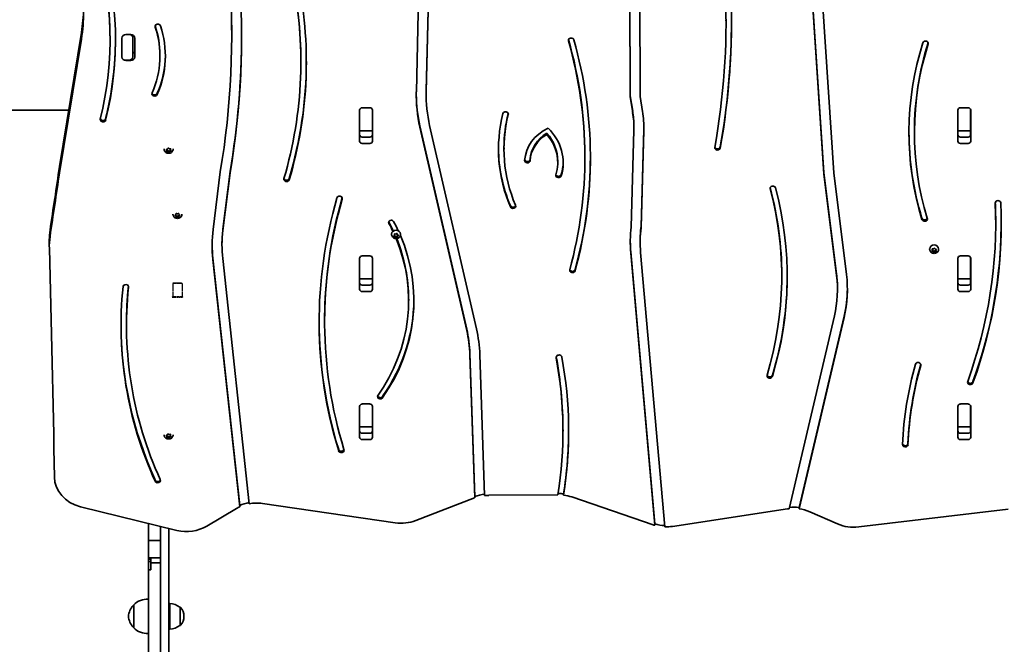
# Model space of a CAD drawing. Units: millimetres. Extents: x -4936 to 5233, y -2974 to 3184.
# Drawn here: x 1255 to 2407, y -216 to 515 of the extents above; entities that cross this region are included whole.
import ezdxf

# ---------------------------------------------------------------- set-up
doc = ezdxf.new("R2010")
doc.units = ezdxf.units.MM
doc.linetypes.add('DOUBLE_DASH_CHAIN', pattern=[1.2403, 0.6614, -0.0827, 0.1654, -0.0827, 0.1654, -0.0827])
doc.layers.add('Odniesienie (ISO)', color=7, linetype='DOUBLE_DASH_CHAIN', lineweight=25)
doc.layers.add('Widoczne (ISO)', color=7, linetype='Continuous', lineweight=35)

msp = doc.modelspace()

# ---------------------------------------------------------------- linework, layer by layer
at = {"layer": 'Odniesienie (ISO)', "ltscale": 0.224353}
for p, q in [((1434.3, 206.8), (1433.8, 206.3)), ((1444.2, 206.8), (1444.7, 206.3))]:
    msp.add_line(p, q, dxfattribs=at)
at = {"layer": 'Odniesienie (ISO)', "ltscale": 6.902233}
for p, q in [((1444.7, 206.3), (1433.8, 206.3)), ((1433.8, 190.9), (1444.7, 190.9))]:
    msp.add_line(p, q, dxfattribs=at)
at = {"layer": 'Odniesienie (ISO)', "ltscale": 4.872356}
for p, q in [((1433.8, 206.3), (1433.8, 190.9)), ((1444.7, 206.3), (1444.7, 190.9))]:
    msp.add_line(p, q, dxfattribs=at)
at = {"layer": 'Odniesienie (ISO)', "ltscale": 4.936121}
msp.add_line((1434.3, 206.8), (1444.2, 206.8), dxfattribs=at)
at = {"layer": 'Odniesienie (ISO)', "ltscale": 0.246798}
for p, q in [((1433.8, 190.9), (1433.3, 190.4)), ((1444.7, 190.9), (1445.3, 190.4))]:
    msp.add_line(p, q, dxfattribs=at)
at = {"layer": 'Odniesienie (ISO)', "ltscale": 7.598789}
for p, q in [((1433.3, 190.4), (1445.3, 190.4)), ((1433.3, 190.3), (1445.3, 190.3))]:
    msp.add_line(p, q, dxfattribs=at)
at = {"layer": 'Odniesienie (ISO)', "ltscale": 0.031642}
for p, q in [((1433.3, 190.4), (1433.3, 190.3)), ((1445.3, 190.4), (1445.3, 190.3))]:
    msp.add_line(p, q, dxfattribs=at)
at = {"layer": 'Widoczne (ISO)'}
for p, q in [((1718.8, 430.4), (1728.5, 845.6)), ((1740, 847.6), (1730.3, 431.7)), ((1740, 846.1), (1730.3, 430.2)), ((1969, 425.8), (1968, 675.9)), ((1969, 424.3), (1968, 674.4)), ((1979.6, 674.4), (1980.5, 425)), ((2195.7, 336.1), (2182.7, 530.7)), ((2194.2, 530), (2207.2, 335.5)), ((2195.7, 334.6), (2182.7, 529.2)), ((2081, 513.2), (2081, 514.7)), ((1301.3, 343), (1326.9, 499.6)), ((1379.1, 497.3), (1384.6, 497.3)), ((1387.2, 493.5), (1387.2, 496.6)), ((1502.9, 495.9), (1502.9, 497.4)), ((1326.9, 492.1), (1301.3, 335.5)), ((1360.4, 491), (1360.4, 492.5)), ((1374.2, 471.1), (1374.2, 493.1)), ((1387.2, 471.4), (1387.2, 493.5)), ((1389.4, 493.1), (1389.4, 471.1)), ((1418.8, 472.2), (1418.8, 473.7)), ((1377.9, 467.3), (1382.5, 467.3)), ((1384.6, 466.9), (1379.1, 466.9)), ((1583.7, 465.1), (1583.7, 466.6)), ((1730.3, 426.5), (1730.3, 428)), ((1969, 424.3), (1969, 425.8)), ((1971.9, 407.6), (1969, 425.8)), ((1971.9, 406.1), (1969, 424.3)), ((1980.5, 425), (1983.4, 407.5)), ((1215.8, 408.9), (1312, 408.9)), ((1652.3, 372.7), (1652.3, 409)), ((1652.4, 408.4), (1652.4, 409.5)), ((1652.4, 385.9), (1652.4, 408.4)), ((1655.5, 411.7), (1664.3, 411.7)), ((1667.4, 409.5), (1667.4, 408.4)), ((1667.4, 408.4), (1667.4, 385.9)), ((1667.5, 409), (1667.5, 372.7)), ((2352.2, 372.7), (2352.2, 409)), ((2352.3, 408.4), (2352.3, 409.5)), ((2352.3, 385.9), (2352.3, 408.4)), ((2355.4, 411.7), (2364.2, 411.7)), ((2367.3, 409.5), (2367.3, 408.4)), ((2367.3, 408.4), (2367.3, 385.9)), ((2367.4, 409), (2367.4, 372.7)), ((1652.4, 384.9), (1652.4, 385.9)), ((1652.4, 384.9), (1652.4, 379.6)), ((1652.4, 384.9), (1667.4, 384.9)), ((1667.4, 385.9), (1667.4, 384.9)), ((1667.4, 384.9), (1667.4, 379.6)), ((1777.8, 152.8), (1723, 390.5)), ((1777.8, 151.3), (1723, 389)), ((1734.3, 390.9), (1789.1, 153.3)), ((1871.5, 380.5), (1871.5, 382)), ((1970.2, 272.1), (1973.3, 385.5)), ((1973.4, 388.5), (1973.4, 390)), ((1984.9, 386.7), (1981.8, 273)), ((1984.9, 385.2), (1981.8, 271.5)), ((2301.6, 382.6), (2301.6, 384.1)), ((2352.3, 384.9), (2352.3, 385.9)), ((2352.3, 384.9), (2352.3, 379.6)), ((2352.3, 384.9), (2367.3, 384.9)), ((2367.3, 385.9), (2367.3, 384.9)), ((2367.3, 384.9), (2367.3, 379.6)), ((1655.5, 377.5), (1664.3, 377.5)), ((1664.3, 370), (1655.5, 370)), ((2355.4, 377.5), (2364.2, 377.5)), ((2364.2, 370), (2355.4, 370)), ((1423.7, 363.4), (1423.7, 363.5)), ((1426.9, 362.2), (1426.5, 363)), ((1426.6, 361), (1427, 362)), ((1426.7, 363.4), (1427.9, 363.6)), ((1426.9, 363.2), (1426.8, 363.4)), ((1428.1, 361.6), (1426.8, 361.7)), ((1426.9, 362.2), (1426.9, 363.2)), ((1428.1, 360.6), (1426.9, 360.7)), ((1427, 362.1), (1427, 363.1)), ((1427.9, 363.6), (1428.6, 364.4)), ((1428.1, 360.6), (1428.1, 361.6)), ((1429.1, 360.5), (1428.1, 361.6)), ((1428.9, 359.8), (1428.1, 360.6)), ((1429.1, 364.5), (1429.9, 363.7)), ((1430.1, 361.7), (1429.1, 360.5)), ((1429.1, 359.5), (1429.1, 360.5)), ((1430.1, 360.7), (1429.4, 359.8)), ((1429.9, 363.7), (1431.1, 363.6)), ((1431.2, 361.9), (1430.1, 361.7)), ((1430.1, 360.7), (1430.1, 361.7)), ((1431.2, 360.9), (1430.1, 360.7)), ((1431.1, 363.6), (1431, 363.2)), ((1431, 362.2), (1431, 363.2)), ((1431.3, 363.2), (1431, 362.2)), ((1431, 362.2), (1431.5, 361.3)), ((1434.2, 363.4), (1434.2, 363.5)), ((1821.4, 363.3), (1821.4, 364.8)), ((1884.2, 347.4), (1884.2, 348.9)), ((1916, 353.4), (1916, 354.9)), ((1481, 269.3), (1489.4, 336.7)), ((1500.9, 337), (1492.5, 269.7)), ((1500.9, 335.5), (1492.5, 268.2)), ((1500.9, 335.5), (1500.9, 337)), ((2195.7, 334.6), (2195.7, 336.1)), ((2210.5, 217.2), (2195.7, 336.1)), ((2210.5, 215.7), (2195.7, 334.6)), ((2207.2, 335.5), (2222, 216.8)), ((1438.2, 288.1), (1439.3, 287.7)), ((1439.6, 287.8), (1440.4, 288.1)), ((1434, 287.2), (1434, 287.4)), ((1436.6, 286.2), (1437.6, 286.9)), ((1437.5, 285.1), (1436.6, 285.8)), ((1437.5, 286.1), (1437, 286.5)), ((1437.7, 284.7), (1437.5, 286.1)), ((1437.5, 285.1), (1437.5, 286.1)), ((1437.7, 284.1), (1437.5, 285.1)), ((1437.6, 286.9), (1437.8, 287.9)), ((1439.3, 285.2), (1437.7, 284.7)), ((1437.7, 283.7), (1437.7, 284.7)), ((1439.3, 284.2), (1438.1, 283.9)), ((1440.7, 284.7), (1439.3, 285.2)), ((1439.3, 284.2), (1439.3, 285.2)), ((1440.4, 283.8), (1439.3, 284.2)), ((1441, 286.1), (1440.7, 284.7)), ((1440.7, 283.7), (1440.7, 284.7)), ((1441, 285.1), (1440.8, 284)), ((1440.9, 287.8), (1441, 286.8)), ((1441, 286.8), (1442, 286.1)), ((1441.6, 286.4), (1441, 286.1)), ((1441, 285.1), (1441, 286.1)), ((1442, 285.7), (1441, 285.1)), ((1444.5, 287.2), (1444.5, 287.4)), ((1686.8, 276.4), (1686.8, 277.9)), ((2396.7, 276.4), (2396.7, 277.9)), ((1692, 267.6), (1692, 267.6)), ((1981.8, 271.5), (1981.8, 273)), ((1289.4, 249.6), (1289.4, 257.1)), ((1689.9, 263.5), (1689.9, 263.9)), ((1692.4, 262.1), (1693.2, 262.8)), ((1693.6, 261.1), (1692.5, 261.6)), ((1693.6, 262.1), (1692.9, 262.5)), ((1693.2, 263.8), (1693.2, 264.2)), ((1693.2, 262.8), (1693.2, 263.9)), ((1693.2, 262.8), (1693.2, 263.8)), ((1693.6, 264.2), (1694.8, 264)), ((1693.6, 261.1), (1693.6, 262.1)), ((1694.1, 260.8), (1693.6, 262.1)), ((1694, 260.1), (1693.6, 261.1)), ((1695.2, 261.4), (1694.1, 260.8)), ((1694.1, 259.8), (1694.1, 260.8)), ((1695.2, 260.4), (1694.4, 260)), ((1694.8, 264), (1695.8, 264.5)), ((1695.2, 260.4), (1695.2, 261.4)), ((1697, 261.3), (1695.5, 261.5)), ((1696.6, 260.3), (1695.5, 260.5)), ((1696.3, 264.4), (1696.7, 263.4)), ((1696.7, 263.4), (1697.7, 262.9)), ((1697.4, 263), (1697, 262.7)), ((1697, 261.7), (1697, 262.7)), ((1697.8, 262.4), (1697, 261.7)), ((1697, 261.7), (1697, 260.6)), ((1700.4, 263.5), (1700.4, 263.9)), ((1980.6, 254.3), (1980.6, 255.8)), ((1491.4, 250.7), (1491.4, 252.2)), ((1997.8, -75), (1969.6, 243.3)), ((1981.2, 242.6), (2009.5, -78.4)), ((2319.3, 246.3), (2319.3, 246.7)), ((2322, 244.3), (2322.6, 245.2)), ((2323.4, 243.7), (2322.2, 243.9)), ((2322.6, 245.2), (2322.3, 246.2)), ((2323.4, 244.7), (2322.4, 244.9)), ((2322.6, 246.2), (2322.5, 246.6)), ((2322.6, 246.6), (2323.8, 246.6)), ((2322.6, 245.2), (2322.6, 246.2)), ((2324.3, 243.5), (2323.4, 244.7)), ((2323.4, 243.7), (2323.4, 244.7)), ((2324, 242.8), (2323.4, 243.7)), ((2323.9, 246.8), (2324.6, 247.4)), ((2325.4, 244.5), (2324.3, 243.5)), ((2324.3, 242.5), (2324.3, 243.5)), ((2325.4, 243.5), (2324.5, 242.7)), ((2325.1, 247.3), (2325.7, 246.5)), ((2326.7, 244.5), (2325.4, 244.5)), ((2325.4, 243.5), (2325.4, 244.5)), ((2326.6, 243.5), (2325.4, 243.5)), ((2325.7, 246.5), (2326.9, 246.2)), ((2326.8, 246.2), (2326.6, 245.9)), ((2326.6, 244.9), (2326.6, 245.9)), ((2327.1, 245.8), (2326.6, 244.9)), ((2326.6, 244.9), (2326.9, 243.9)), ((2329.8, 246.3), (2329.8, 246.7)), ((1512.2, -53.4), (1480.8, 235.9)), ((1512.2, -54.9), (1480.8, 234.4)), ((1492.3, 235.4), (1523.4, -51.4)), ((1652.3, 199.5), (1652.3, 235.7)), ((1652.4, 235.2), (1652.4, 236.3)), ((1652.4, 212.7), (1652.4, 235.2)), ((1655.5, 238.5), (1664.3, 238.5)), ((1667.4, 236.3), (1667.4, 235.2)), ((1667.4, 235.2), (1667.4, 212.7)), ((1667.5, 235.7), (1667.5, 199.5)), ((1997.8, -76.5), (1969.6, 241.8)), ((2352.2, 199.5), (2352.2, 235.7)), ((2352.3, 235.2), (2352.3, 236.3)), ((2352.3, 212.7), (2352.3, 235.2)), ((2355.4, 238.5), (2364.2, 238.5)), ((2367.3, 236.3), (2367.3, 235.2)), ((2367.3, 235.2), (2367.3, 212.7)), ((2367.4, 235.7), (2367.4, 199.5)), ((1652.4, 208.9), (1652.3, 208.9)), ((1652.4, 211.7), (1652.4, 212.7)), ((1652.4, 211.7), (1652.4, 206.4)), ((1652.4, 211.7), (1667.4, 211.7)), ((1667.4, 212.7), (1667.4, 211.7)), ((1667.4, 211.7), (1667.4, 206.4)), ((1667.5, 208.9), (1667.4, 208.9)), ((2146.3, 214.3), (2146.3, 215.8)), ((2352.3, 208.9), (2352.2, 208.9)), ((2352.3, 211.7), (2352.3, 212.7)), ((2352.3, 211.7), (2352.3, 206.4)), ((2352.3, 211.7), (2367.3, 211.7)), ((2367.3, 212.7), (2367.3, 211.7)), ((2367.3, 211.7), (2367.3, 206.4)), ((2367.4, 208.9), (2367.3, 208.9)), ((1655.5, 204.3), (1664.3, 204.3)), ((1664.3, 196.8), (1655.5, 196.8)), ((2211.6, 199.2), (2211.6, 200.7)), ((2355.4, 204.3), (2364.2, 204.3)), ((2364.2, 196.8), (2355.4, 196.8)), ((1709.9, 186.2), (1709.9, 187.7)), ((1611.5, 161.7), (1611.5, 163.2)), ((2154.8, -57.2), (2208, 168.5)), ((2219.3, 168), (2166.6, -55.8)), ((2219.3, 166.5), (2166.6, -57.3)), ((1379.7, 157.3), (1379.7, 158.8)), ((1787.2, -43.1), (1781.5, 124.2)), ((1787.2, -44.6), (1781.5, 122.7)), ((1793.1, 123), (1798.6, -41.8)), ((1679.7, 73.3), (1679.7, 74.8)), ((1652.3, 26.3), (1652.3, 62.5)), ((1652.4, 62), (1652.4, 63.1)), ((1652.4, 39.5), (1652.4, 62)), ((1655.5, 65.3), (1664.3, 65.3)), ((1667.4, 63.1), (1667.4, 62)), ((1667.4, 62), (1667.4, 39.5)), ((1667.5, 62.5), (1667.5, 26.3)), ((2352.2, 26.3), (2352.2, 62.5)), ((2352.3, 62), (2352.3, 63.1)), ((2352.3, 39.5), (2352.3, 62)), ((2355.4, 65.3), (2364.2, 65.3)), ((2367.3, 63.1), (2367.3, 62)), ((2367.3, 62), (2367.3, 39.5)), ((2367.4, 62.5), (2367.4, 26.3)), ((1652.4, 38.5), (1652.4, 39.5)), ((1652.4, 38.5), (1652.4, 33.2)), ((1652.4, 38.5), (1667.4, 38.5)), ((1667.4, 39.5), (1667.4, 38.5)), ((1667.4, 38.5), (1667.4, 33.2)), ((1890.4, 33.6), (1890.4, 35.1)), ((2352.3, 38.5), (2352.3, 39.5)), ((2352.3, 38.5), (2352.3, 33.2)), ((2352.3, 38.5), (2367.3, 38.5)), ((2367.3, 39.5), (2367.3, 38.5)), ((2367.3, 38.5), (2367.3, 33.2)), ((1423.7, 29.3), (1423.7, 29.4)), ((1427.1, 27.5), (1426.3, 28.3)), ((1426.4, 28.7), (1427.5, 29.2)), ((1427.1, 28.5), (1426.7, 28.8)), ((1427, 26.4), (1427.1, 27.5)), ((1428.5, 27.3), (1427, 27.1)), ((1427.1, 27.5), (1427.1, 28.5)), ((1428.5, 26.3), (1427.4, 26.1)), ((1427.6, 29.4), (1427.9, 30.1)), ((1427.6, 29.3), (1427.6, 29.4)), ((1428.4, 30.3), (1429.4, 29.7)), ((1429.9, 26.5), (1428.5, 27.3)), ((1428.5, 26.3), (1428.5, 27.3)), ((1429.5, 25.7), (1428.5, 26.3)), ((1429.4, 29.7), (1430.6, 29.9)), ((1430.4, 27.8), (1429.9, 26.5)), ((1429.9, 25.5), (1429.9, 26.5)), ((1430.4, 26.8), (1430, 25.9)), ((1431.2, 28.2), (1430.4, 27.8)), ((1430.4, 26.8), (1430.4, 27.8)), ((1431.5, 27.3), (1430.4, 26.8)), ((1430.9, 29.9), (1430.9, 29.5)), ((1431, 29.6), (1430.9, 28.5)), ((1430.9, 28.5), (1430.9, 29.5)), ((1430.9, 28.5), (1431.6, 27.7)), ((1434.2, 29.3), (1434.2, 29.4)), ((1655.5, 31.1), (1664.3, 31.1)), ((1664.3, 23.6), (1655.5, 23.6)), ((2355.4, 31.1), (2364.2, 31.1)), ((2364.2, 23.6), (2355.4, 23.6)), ((1718.1, -71), (1787, -44.6)), ((1787.2, -43.1), (1787.2, -44.6)), ((1803.6, -41.5), (1884.4, -40.9)), ((1885, -39.4), (1884.6, -39.4)), ((1891.1, -41.2), (1891.1, -39.7)), ((1900.8, -43.4), (1995.9, -75.9)), ((1325.9, -54.8), (1438.5, -82.5)), ((1473.7, -77.5), (1508.3, -57)), ((1512.2, -53.4), (1512.2, -54.9)), ((1539, -51.1), (1694.2, -73.6)), ((2018.6, -77.9), (2153.1, -57.4)), ((2166.6, -57.3), (2166.6, -55.8)), ((2179.2, -60.8), (2211.7, -75)), ((2236.4, -78.5), (2411, -57.7)), ((1405.3, -74.3), (1405.3, -94.5)), ((1419.3, -77.7), (1419.3, -94.5)), ((1429.3, -80.2), (1429.3, -414.6)), ((1997.8, -75), (1997.8, -76.5)), ((1419.3, -94.5), (1405.3, -94.5)), ((1405.3, -94.5), (1405.3, -114.5)), ((1419.3, -94.5), (1419.3, -114.5)), ((1405.3, -116.2), (1405.3, -114.5)), ((1419.3, -114.5), (1405.3, -114.5)), ((1408.3, -118.4), (1408.3, -114.5)), ((1419.3, -118.4), (1419.3, -114.5)), ((1405.3, -116.2), (1405.3, -118.8)), ((1408.3, -116.2), (1405.3, -116.2)), ((1408.3, -118.8), (1405.3, -118.8)), ((1405.3, -118.8), (1405.3, -128.6)), ((1408.3, -118.4), (1408.3, -120.4)), ((1408.3, -120.4), (1408.3, -128.6)), ((1419.3, -120.4), (1408.3, -120.4)), ((1419.3, -118.4), (1419.3, -120.4)), ((1419.3, -120.4), (1419.3, -321.4)), ((1408.3, -128.6), (1405.3, -128.6)), ((1405.3, -128.6), (1405.3, -321.4)), ((1388.3, -170), (1388.2, -170)), ((1388.3, -169.5), (1388.3, -196.5)), ((1430.3, -198), (1430.3, -168)), ((1442.3, -193.7), (1442.3, -172.4)), ((1442.3, -172.4), (1442.3, -172.4)), ((1446.9, -183.3), (1446.9, -182.7)), ((1442.3, -193.7), (1442.3, -193.7)), ((1388.3, -196), (1388.2, -196))]:
    msp.add_line(p, q, dxfattribs=at)
for centre, radius, start, end in [((1403.9, -185), 22, 138.2569, 174.8321), ((1388.2, -171), 1, 90, 138.2569), ((1403.9, -185), 22, 86.4906, 135.3584), ((1429.1, -190), 22, 53.2109, 86.938), ((1442.3, -173.4), 1, 41.9592, 90), ((1431.9, -182.7), 15, 0, 41.9592), ((1403.9, -181.1), 22, 185.1679, 221.7431), ((1431.9, -183.3), 15, 318.0408, 0), ((1388.2, -195), 1, 221.7431, 270), ((1429.1, -176.1), 22, 273.062, 306.7891), ((1442.3, -192.7), 1, 270, 318.0408), ((1403.9, -181.1), 22, 224.6416, 273.5094)]:
    msp.add_arc(centre, radius, start, end, dxfattribs=at)
for centre, major_axis, start_param, end_param in [((966.6, 513.2), (1114.5, 0), 6.129376, 6.499672), ((966.6, 513.2), (1120.9, 0), 6.129376, 6.499672), ((851.7, 492.5), (508.7, 0), 0, 0.262235), ((851.7, 491), (508.7, 0), 6.071678, 6.545493), ((851.7, 491), (515.1, 0), 6.071678, 6.545493), ((240.6, 495.9), (1262.2, 0), 6.137086, 6.348251), ((240.6, 497.4), (1262.2, 0), 0, 0.065066), ((240.6, 495.9), (1273.8, 0), 6.137262, 6.348615), ((950.3, 465.1), (633.4, 0), 6.032128, 6.46745), ((950.3, 465.1), (639.8, 0), 6.032128, 6.46745), ((950.3, 466.6), (633.4, 0), 0, 0.18377), ((1067, 524), (262.5, 0), 6.142413, 6.420192), ((1067, 531.5), (262.5, 0), 6.142413, 6.266689), ((1416.3, 506.8), (-3.2, 0), 3.426244, 6.567837), ((1279.8, 473.7), (139, 0), 0, 0.284652), ((1416.3, 508.3), (-3.2, 0), 0.273831, 0.284652), ((1279.8, 472.2), (145.4, 0), 5.917116, 6.567837), ((966.6, 514.7), (1120.9, 0), 6.129376, 6.282413), ((1379.1, 493.1), (-4.82, 0), 4.712389, 6.283185), ((1382.5, 493.5), (4.75, 0), 0, 1.220483), ((1384.6, 493.1), (4.82, 0), 0, 1.570796), ((1279.8, 472.2), (139, 0), 5.917116, 6.567837), ((240.6, 497.4), (1273.8, 0), 6.137262, 6.282505), ((851.7, 492.5), (515.1, 0), 6.071678, 6.281504), ((1899.9, 490.6), (-3.2, 0), 3.384497, 6.52609), ((1260.5, 354.9), (655.5, 0), 0, 0.242749), ((1260.5, 353.4), (655.5, 0), 6.050033, 6.52609), ((1260.5, 353.4), (661.9, 0), 6.050033, 6.52609), ((2754, 382.6), (-458.9, 0), 6.015397, 6.541411), ((2754, 382.6), (-452.5, 0), 6.015397, 6.541411), ((2754, 384.1), (-452.5, 0), 6.01544, 6.283185), ((2314.6, 487), (-3.2, 0), 2.873805, 6.015397), ((1384.6, 478.6), (4.82, 0), 5.300036, 6.283185), ((1279.8, 473.7), (145.4, 0), 5.917116, 6.277228), ((1379.1, 471.1), (-4.83, 0), 0, 1.570796), ((1382.5, 471.4), (4.75, 0), 4.712389, 6.283185), ((1384.6, 471.1), (4.82, 0), 4.712389, 6.283185), ((950.3, 466.6), (639.8, 0), 6.032128, 6.281832), ((1412.6, 428.1), (3.2, 0), 2.775524, 5.917116), ((1412.6, 429.6), (3.2, 0), 3.415424, 5.917116), ((1940.3, 426.5), (-221.6, 0), 6.262939, 6.48026), ((1940.3, 428), (-221.6, 0), 0.003909, 0.197075), ((1940.3, 426.5), (-210, 0), 6.262939, 6.48026), ((1940.3, 428), (-210, 0), 6.262939, 6.283185), ((1655.5, 409), (-3.15, 0), 4.712389, 6.283185), ((1664.3, 409), (3.15, 0), 0, 1.570796), ((2040.1, 363.3), (-225.2, 0), 6.067942, 6.63667), ((2040.1, 363.3), (-218.8, 0), 6.067942, 6.63667), ((1823.3, 404.3), (-3.2, 0), 2.926349, 6.067942), ((2040.1, 364.8), (-218.8, 0), 6.068847, 6.283185), ((1827.4, 390), (145.9, 0), 0, 0.140068), ((1827.4, 388.5), (145.9, 0), 6.259435, 6.423253), ((1827.4, 388.5), (157.5, 0), 6.259435, 6.423253), ((2355.4, 409), (-3.15, 0), 4.712389, 6.283185), ((2364.2, 409), (3.15, 0), 0, 1.570796), ((1352.2, 397.9), (3.2, 0), 2.930085, 6.071678), ((1352.2, 399.4), (3.2, 0), 3.411216, 6.071678), ((1655.5, 400.4), (-3.15, 0), 6.064532, 6.283185), ((1664.3, 400.4), (3.15, 0), 0, 0.211211), ((2355.4, 400.4), (-3.15, 0), 6.064532, 6.283185), ((2364.2, 400.4), (3.15, 0), 0, 0.211211), ((1655.5, 380.2), (-3.15, 0), 0, 1.570796), ((1664.3, 380.2), (3.15, 0), 4.712389, 6.283185), ((1898.5, 347.6), (-53.1, 0), 5.216423, 6.226169), ((1898.5, 349.1), (-46.7, 0), 5.330021, 6.226169), ((1898.5, 347.6), (-46.7, 0), 5.330021, 6.226169), ((1820.1, 348.9), (64.1, 0), 0, 0.640424), ((1820.1, 347.4), (64.1, 0), 6.029248, 6.92361), ((1820.1, 347.4), (70.5, 0), 6.029248, 7.007753), ((1827.4, 390), (157.5, 0), 6.259435, 6.277687), ((2754, 384.1), (-458.9, 0), 0.001887, 0.258226), ((2355.4, 380.2), (-3.15, 0), 0, 1.570796), ((2364.2, 380.2), (3.15, 0), 4.712389, 6.283185), ((1655.5, 372.7), (-3.15, 0), 0, 1.570796), ((1664.3, 372.7), (3.15, 0), 4.712389, 6.283185), ((2355.4, 372.7), (-3.15, 0), 0, 1.570796), ((2364.2, 372.7), (3.15, 0), 4.712389, 6.283185), ((1426.8, 363.1), (0.189, 0), 0, 1.195768), ((1426.8, 362.1), (0.189, 0), 5.961353, 7.478954), ((2040.1, 364.8), (-225.2, 0), 0.003846, 0.353484), ((2071.1, 364.9), (3.2, 0), 2.987783, 6.129376), ((2071.1, 366.4), (3.2, 0), 3.397666, 6.129376), ((1848.7, 350), (3.2, 0), 3.084577, 6.226169), ((1848.7, 351.5), (3.2, 0), 3.343197, 6.226169), ((1820.1, 348.9), (70.5, 0), 6.029248, 6.270899), ((1260.5, 354.9), (661.9, 0), 6.050033, 6.281877), ((-295866.4, 33310.5), (299596, 0), 6.155489, 6.155777), ((-295866.4, 33303), (299596, 0), 6.155489, 6.155777), ((1567, 328.2), (3.2, 0), 2.890535, 6.032128), ((1567, 329.7), (3.2, 0), 3.414903, 6.032128), ((1885.2, 332.7), (3.2, 0), 2.887655, 6.029248), ((1885.2, 334.2), (3.2, 0), 3.41501, 6.029248), ((1621.2, 214.3), (525.1, 0), 6.026703, 6.510754), ((2135.9, 317.5), (-3.2, 0), 3.369161, 6.510754), ((1621.2, 215.8), (525.1, 0), 0, 0.227274), ((1621.2, 214.3), (531.5, 0), 6.026703, 6.510754), ((2284.5, 161.7), (-679.4, 0), 6.035155, 6.543102), ((2284.5, 161.7), (-673, 0), 6.035155, 6.543102), ((2284.5, 163.2), (-673, 0), 6.035281, 6.283185), ((1629, 305.5), (-3.2, 0), 2.893562, 6.035155), ((1686.8, 276.4), (709.8, 0), 5.978043, 6.322094), ((1686.8, 276.4), (716.2, 0), 5.977756, 6.322094), ((2399.3, 300.4), (-3.2, 0), 3.180502, 6.322094), ((1686.8, 277.9), (709.8, 0), 0, 0.037386), ((1831.9, 296.7), (3.2, 0), 3.495077, 6.63667), ((1831.9, 298.2), (3.2, 0), 3.495077, 6.009354), ((1439.4, 287.8), (0.189, 0), 4.315208, 5.832809), ((1689.4, 277.7), (-3.02, 0), 3.578209, 6.818417), ((1689.4, 279.2), (-3.02, 0), 0.290839, 0.535232), ((1462.9, 187.7), (246.9, 0), 0.382811, 0.435412), ((1462.9, 186.2), (253, 0), 0.382152, 0.436617), ((2313.5, 283.3), (3.2, 0), 3.399819, 6.009596), ((2313.5, 281.8), (3.2, 0), 3.399819, 6.541411), ((1686.8, 277.9), (716.2, 0), 5.977756, 6.281976), ((1394.4, 257.1), (-105, 0), 6.155489, 6.283185), ((1680.4, 250.7), (-200.5, 0), 6.175934, 6.376953), ((1680.4, 250.7), (-189, 0), 6.175934, 6.376953), ((1680.4, 252.2), (-189, 0), 6.175934, 6.283185), ((1462.9, 186.2), (246.9, 0), 0.388379, 0.435412), ((1695.1, 263.9), (-5.25, 0), 3.141593, 6.283185), ((1462.9, 187.7), (246.9, 0), 0.382742, 0.382811), ((2158.2, 254.3), (-189.1, 0), 6.17397, 6.359549), ((2158.2, 254.3), (-177.6, 0), 6.171233, 6.359549), ((2158.2, 255.8), (-177.6, 0), 6.171233, 6.283185), ((1394.4, 249.6), (-105, 0), 6.155489, 6.308379), ((1462.9, 186.2), (246.9, 0), 5.733157, 6.628821), ((1462.9, 186.2), (253, 0), 5.741849, 6.637557), ((1695.4, 261.4), (-0.189, 0), 4.50732, 6.024921), ((1695.4, 260.4), (-0.189, 0), 4.50732, 6.024921), ((1462.9, 187.7), (246.9, 0), 0, 0.338423), ((2158.2, 255.8), (-189.1, 0), 0.004579, 0.076364), ((-24035.1, -305.3), (25332.6, 0), 0.012994, 0.025194), ((1680.4, 252.2), (-200.5, 0), 0.004318, 0.093768), ((2324.6, 246.7), (-5.25, 0), 3.141593, 6.283185), ((2323.7, 246.8), (0.189, 0), 4.753738, 6.271339), ((1655.5, 235.7), (-3.15, 0), 4.712389, 6.283185), ((1664.3, 235.7), (3.15, 0), 0, 1.570796), ((2355.4, 235.7), (-3.15, 0), 4.712389, 6.283185), ((2364.2, 235.7), (3.15, 0), 0, 1.570796), ((1655.5, 227.2), (-3.15, 0), 6.064532, 6.283185), ((1664.3, 227.2), (3.15, 0), 0, 0.211211), ((1901.4, 221.6), (3.2, 0), 2.908441, 6.050033), ((1901.4, 223.1), (3.2, 0), 3.413708, 6.050033), ((2355.4, 227.2), (-3.15, 0), 6.064532, 6.283185), ((2364.2, 227.2), (3.15, 0), 0, 0.211211), ((1621.2, 215.8), (531.5, 0), 6.026703, 6.281556), ((2034.1, 199.2), (177.4, 0), 6.081972, 6.39091), ((2034.1, 200.7), (177.4, 0), 0, 0.107725), ((2034.1, 199.2), (189, 0), 6.081972, 6.39091), ((1948.9, 157.3), (-575.6, 0), 6.192354, 6.657787), ((1948.9, 157.3), (-569.2, 0), 6.192354, 6.657787), ((1378.9, 202.3), (-3.2, 0), 3.050761, 6.192354), ((1948.9, 158.8), (-569.2, 0), 6.193646, 6.283185), ((1655.5, 207), (-3.15, 0), 0, 1.570796), ((1655.5, 199.5), (-3.15, 0), 0, 1.570796), ((1664.3, 207), (3.15, 0), 4.712389, 6.283185), ((1664.3, 199.5), (3.15, 0), 4.712389, 6.283185), ((2034.1, 200.7), (189, 0), 6.081972, 6.278603), ((2355.4, 207), (-3.15, 0), 0, 1.570796), ((2355.4, 199.5), (-3.15, 0), 0, 1.570796), ((2364.2, 207), (3.15, 0), 4.712389, 6.283185), ((2364.2, 199.5), (3.15, 0), 4.712389, 6.283185), ((1462.9, 187.7), (253, 0), 5.741849, 6.279762), ((2284.5, 163.2), (-679.4, 0), 0.001275, 0.259917), ((1948.9, 158.8), (-575.6, 0), 0.001505, 0.374601), ((1583.2, 119.2), (198.4, 0), 0.029135, 0.197075), ((1583.2, 117.7), (198.4, 0), 0.029135, 0.197075), ((1583.2, 117.7), (210, 0), 0.029135, 0.197075), ((1885.8, 119.7), (-3.35, 0), 3.301287, 6.44288), ((1268, 33.6), (622.3, 0), 6.144584, 6.44288), ((1268, 35.1), (622.3, 0), 0, 0.159085), ((1268, 33.6), (629, 0), 6.145462, 6.44288), ((2839.7, -1.1), (-552.6, 0), 6.045109, 6.243508), ((2839.7, 0.4), (-546.2, 0), 6.045325, 6.243508), ((2839.7, -1.1), (-546.2, 0), 6.045109, 6.243508), ((2305.8, 111.1), (-3.2, 0), 2.903516, 6.045109), ((2132.2, 98.2), (3.2, 0), 2.88511, 6.026703), ((2132.2, 99.7), (3.2, 0), 3.415124, 6.026703), ((2366.9, 90.7), (3.21, 0), 2.7724, 5.978043), ((2366.9, 92.2), (3.21, 0), 3.415137, 5.978043), ((1676.6, 73.9), (3.2, 0), 2.941992, 6.083585), ((1676.6, 75.4), (3.2, 0), 3.446142, 6.083585), ((1655.5, 62.5), (-3.15, 0), 4.712389, 6.283185), ((1664.3, 62.5), (3.15, 0), 0, 1.570796), ((2355.4, 62.5), (-3.15, 0), 4.712389, 6.283185), ((2364.2, 62.5), (3.15, 0), 0, 1.570796), ((1655.5, 54), (-3.15, 0), 6.064532, 6.283185), ((1664.3, 54), (3.15, 0), 0, 0.211211), ((2355.4, 54), (-3.15, 0), 6.064532, 6.283185), ((2364.2, 54), (3.15, 0), 0, 0.211211), ((1427.4, 29.3), (0.189, 0), 5.164329, 6.68193), ((1655.5, 33.8), (-3.15, 0), 0, 1.570796), ((1655.5, 26.3), (-3.15, 0), 0, 1.570796), ((1664.3, 33.8), (3.15, 0), 4.712389, 6.283185), ((1664.3, 26.3), (3.15, 0), 4.712389, 6.283185), ((1268, 35.1), (629, 0), 6.145462, 6.281809), ((2355.4, 33.8), (-3.15, 0), 0, 1.570796), ((2355.4, 26.3), (-3.15, 0), 0, 1.570796), ((2364.2, 33.8), (3.15, 0), 4.712389, 6.283185), ((2364.2, 26.3), (3.15, 0), 4.712389, 6.283185), ((1631, 11.2), (3.2, 0), 3.40151, 6.543102), ((1631, 12.7), (3.2, 0), 3.40151, 6.009546), ((2290.8, 17.8), (3.2, 0), 3.101915, 6.243508), ((2290.8, 19.3), (3.2, 0), 3.310981, 6.243508), ((1337.3, -19.8), (-42, 0), 0.012994, 1.294412), ((1416.2, -24.1), (3.2, 0), 3.516194, 6.657787), ((1416.2, -22.6), (3.2, 0), 3.516194, 6.009354), ((1804, -77.9), (42, 0), 1.98224, 1.986163), ((1804, -76.4), (-42, 0), 4.840951, 5.123833), ((1804.8, -88.9), (54.7, 0), 1.593707, 1.684462), ((1885.4, -75.8), (-42, 0), 4.576414, 4.721605), ((1885.4, -77.3), (42, 0), 1.195108, 1.434822), ((1532, -87), (42, 0), 2.063213, 2.171598), ((1532, -85.5), (-42, 0), 4.923461, 5.204806), ((1532, -87), (42, 0), 1.405249, 1.777981), ((2160.3, -93.3), (42, 0), 1.702015, 1.74466), ((2160.2, -99.9), (-51.4, 0), 4.588317, 4.810773), ((2160.3, -93.3), (42, 0), 1.103954, 1.420949), ((1450, -47.5), (42, 0), 4.436005, 5.313191), ((1701.1, -37.7), (42, 0), 4.546842, 5.127755), ((2011.3, -42.1), (42, 0), 4.3367, 4.38433), ((2011.3, -40.6), (-42, 0), 1.242738, 1.525224), ((2011, -38.1), (46.5, 0), 4.680572, 4.875667), ((2230.6, -42.5), (42, 0), 4.245546, 4.849061)]:
    msp.add_ellipse(centre, major_axis=major_axis, ratio=0.866025, start_param=start_param, end_param=end_param, dxfattribs=at)
for points, knots in [([(1434.2, 363.4), (1434.2, 362.9), (1434.1, 362.4), (1433.8, 361.4), (1433.6, 361), (1432.9, 360.2), (1432.6, 359.8), (1431.7, 359.2), (1431.2, 359), (1430.1, 358.6), (1429.6, 358.5), (1428.4, 358.5), (1427.8, 358.6), (1426.7, 359), (1426.2, 359.2), (1425.3, 359.9), (1424.9, 360.3), (1424.3, 361.2), (1424, 361.7), (1423.8, 362.6), (1423.7, 363), (1423.7, 363.4)], [5.817154, 5.817154, 5.817154, 5.817154, 6.103114, 6.103114, 6.39572, 6.39572, 6.705604, 6.705604, 7.036398, 7.036398, 7.382999, 7.382999, 7.735279, 7.735279, 8.082017, 8.082017, 8.412087, 8.412087, 8.7198, 8.7198, 8.958747, 8.958747, 8.958747, 8.958747]), ([(1444.5, 287.2), (1444.5, 286.7), (1444.5, 286.2), (1444.1, 285.3), (1443.9, 284.8), (1443.3, 284), (1442.9, 283.6), (1442, 283), (1441.5, 282.8), (1440.4, 282.4), (1439.9, 282.4), (1438.7, 282.4), (1438.2, 282.4), (1437.1, 282.8), (1436.5, 283), (1435.6, 283.7), (1435.2, 284.1), (1434.6, 285), (1434.4, 285.5), (1434.1, 286.4), (1434, 286.8), (1434, 287.2)], [4.17101, 4.17101, 4.17101, 4.17101, 4.456969, 4.456969, 4.749575, 4.749575, 5.059459, 5.059459, 5.390254, 5.390254, 5.736854, 5.736854, 6.089134, 6.089134, 6.435872, 6.435872, 6.765943, 6.765943, 7.073656, 7.073656, 7.312602, 7.312602, 7.312602, 7.312602]), ([(1700.4, 263.5), (1700.4, 263), (1700.3, 262.5), (1700, 261.6), (1699.7, 261.1), (1699.1, 260.3), (1698.7, 259.9), (1697.8, 259.3), (1697.3, 259.1), (1696.3, 258.7), (1695.7, 258.6), (1694.6, 258.6), (1694, 258.7), (1692.9, 259.1), (1692.4, 259.3), (1691.5, 260), (1691.1, 260.4), (1690.4, 261.3), (1690.2, 261.8), (1689.9, 262.7), (1689.9, 263.1), (1689.9, 263.5)], [1.221529, 1.221529, 1.221529, 1.221529, 1.507489, 1.507489, 1.800095, 1.800095, 2.109979, 2.109979, 2.440773, 2.440773, 2.787374, 2.787374, 3.139654, 3.139654, 3.486392, 3.486392, 3.816462, 3.816462, 4.124175, 4.124175, 4.363122, 4.363122, 4.363122, 4.363122]), ([(2329.8, 246.3), (2329.8, 245.8), (2329.7, 245.3), (2329.4, 244.4), (2329.2, 243.9), (2328.5, 243.1), (2328.2, 242.7), (2327.3, 242.1), (2326.8, 241.9), (2325.7, 241.5), (2325.2, 241.5), (2324, 241.4), (2323.4, 241.5), (2322.3, 241.9), (2321.8, 242.1), (2320.9, 242.8), (2320.5, 243.2), (2319.9, 244.1), (2319.6, 244.6), (2319.4, 245.5), (2319.3, 245.9), (2319.3, 246.3)], [4.609539, 4.609539, 4.609539, 4.609539, 4.895499, 4.895499, 5.188105, 5.188105, 5.497989, 5.497989, 5.828783, 5.828783, 6.175384, 6.175384, 6.527664, 6.527664, 6.874402, 6.874402, 7.204472, 7.204472, 7.512185, 7.512185, 7.751132, 7.751132, 7.751132, 7.751132]), ([(1434.2, 29.3), (1434.2, 28.8), (1434.1, 28.3), (1433.8, 27.3), (1433.6, 26.9), (1432.9, 26), (1432.6, 25.7), (1431.7, 25.1), (1431.2, 24.8), (1430.1, 24.5), (1429.6, 24.4), (1428.4, 24.4), (1427.8, 24.5), (1426.7, 24.8), (1426.2, 25.1), (1425.3, 25.7), (1424.9, 26.1), (1424.3, 27), (1424, 27.5), (1423.8, 28.4), (1423.7, 28.9), (1423.7, 29.3)], [5.020131, 5.020131, 5.020131, 5.020131, 5.30609, 5.30609, 5.598696, 5.598696, 5.90858, 5.90858, 6.239374, 6.239374, 6.585975, 6.585975, 6.938255, 6.938255, 7.284993, 7.284993, 7.615064, 7.615064, 7.922777, 7.922777, 8.161723, 8.161723, 8.161723, 8.161723])]:
    msp.add_open_spline(points, degree=3, knots=knots, dxfattribs=at)
for points in [[(1426.3, 363.3), (1426.4, 363.3), (1426.6, 363.3), (1426.7, 363.4)], [(1426.5, 363), (1426.4, 363.1), (1426.3, 363.2), (1426.3, 363.3)], [(1426.5, 360.7), (1426.5, 360.8), (1426.6, 360.9), (1426.6, 361)], [(1426.9, 360.7), (1426.7, 360.7), (1426.6, 360.7), (1426.5, 360.7)], [(1428.6, 364.4), (1428.6, 364.5), (1428.7, 364.6), (1428.8, 364.7)], [(1428.8, 364.7), (1428.9, 364.6), (1429, 364.5), (1429.1, 364.5)], [(1429.1, 359.5), (1429, 359.6), (1429, 359.7), (1428.9, 359.8)], [(1429.4, 359.8), (1429.3, 359.7), (1429.2, 359.6), (1429.1, 359.5)], [(1431.1, 363.6), (1431.2, 363.6), (1431.3, 363.6), (1431.5, 363.6)], [(1431.6, 361), (1431.5, 360.9), (1431.4, 360.9), (1431.2, 360.9)], [(1431.5, 363.6), (1431.4, 363.4), (1431.4, 363.3), (1431.3, 363.2)], [(1431.5, 361.3), (1431.5, 361.2), (1431.6, 361.1), (1431.6, 361)], [(1437.8, 288.2), (1438, 288.2), (1438.1, 288.1), (1438.2, 288.1)], [(1437.8, 287.9), (1437.8, 288), (1437.8, 288.1), (1437.8, 288.2)], [(1440.4, 288.1), (1440.6, 288.1), (1440.7, 288.2), (1440.8, 288.2)], [(1440.8, 288.2), (1440.8, 288.1), (1440.9, 288), (1440.9, 287.8)], [(1436.3, 286), (1436.4, 286.1), (1436.5, 286.2), (1436.6, 286.2)], [(1436.6, 285.8), (1436.5, 285.9), (1436.4, 285.9), (1436.3, 286)], [(1437.7, 283.7), (1437.7, 283.9), (1437.7, 284), (1437.7, 284.1)], [(1438.1, 283.9), (1438, 283.8), (1437.9, 283.8), (1437.7, 283.7)], [(1440.7, 283.7), (1440.6, 283.7), (1440.5, 283.8), (1440.4, 283.8)], [(1440.8, 284), (1440.8, 283.9), (1440.8, 283.8), (1440.7, 283.7)], [(1442, 286.1), (1442.1, 286.1), (1442.2, 286), (1442.3, 285.9)], [(1442.3, 285.9), (1442.2, 285.8), (1442.1, 285.8), (1442, 285.7)], [(1692.2, 261.8), (1692.3, 261.9), (1692.4, 262), (1692.4, 262.1)], [(1692.5, 261.6), (1692.4, 261.7), (1692.3, 261.7), (1692.2, 261.8)], [(1693.2, 264.3), (1693.3, 264.2), (1693.5, 264.2), (1693.6, 264.2)], [(1693.2, 263.9), (1693.2, 264), (1693.2, 264.1), (1693.2, 264.3)], [(1694.1, 259.8), (1694, 259.9), (1694, 260), (1694, 260.1)], [(1694.4, 260), (1694.3, 259.9), (1694.2, 259.9), (1694.1, 259.8)], [(1695.8, 264.5), (1695.9, 264.6), (1696, 264.6), (1696.1, 264.7)], [(1696.1, 264.7), (1696.2, 264.6), (1696.2, 264.5), (1696.3, 264.4)], [(1697, 260.3), (1696.9, 260.3), (1696.8, 260.3), (1696.6, 260.3)], [(1697, 260.6), (1697, 260.5), (1697, 260.4), (1697, 260.3)], [(1697.7, 262.9), (1697.8, 262.8), (1697.9, 262.8), (1698.1, 262.7)], [(1698.1, 262.7), (1698, 262.6), (1697.9, 262.5), (1697.8, 262.4)], [(2321.8, 244), (2321.9, 244.1), (2322, 244.2), (2322, 244.3)], [(2322.2, 243.9), (2322.1, 243.9), (2322, 244), (2321.8, 244)], [(2322.1, 246.6), (2322.3, 246.6), (2322.4, 246.6), (2322.6, 246.6)], [(2322.3, 246.2), (2322.2, 246.3), (2322.2, 246.5), (2322.1, 246.6)], [(2324.3, 242.5), (2324.2, 242.6), (2324.1, 242.7), (2324, 242.8)], [(2324.5, 242.7), (2324.5, 242.6), (2324.4, 242.6), (2324.3, 242.5)], [(2324.6, 247.4), (2324.7, 247.5), (2324.8, 247.6), (2324.9, 247.7)], [(2324.9, 247.7), (2325, 247.5), (2325, 247.4), (2325.1, 247.3)], [(2327, 243.5), (2326.9, 243.5), (2326.7, 243.5), (2326.6, 243.5)], [(2326.9, 246.2), (2327, 246.2), (2327.2, 246.2), (2327.3, 246.1)], [(2326.9, 243.9), (2326.9, 243.8), (2327, 243.7), (2327, 243.5)], [(2327.3, 246.1), (2327.2, 246), (2327.2, 245.9), (2327.1, 245.8)], [(1426, 28.6), (1426.2, 28.6), (1426.3, 28.7), (1426.4, 28.7)], [(1426.3, 28.3), (1426.2, 28.4), (1426.1, 28.5), (1426, 28.6)], [(1426.9, 26.1), (1427, 26.2), (1427, 26.3), (1427, 26.4)], [(1427.4, 26.1), (1427.2, 26.1), (1427.1, 26.1), (1426.9, 26.1)], [(1427.9, 30.1), (1428, 30.3), (1428, 30.4), (1428.1, 30.5)], [(1428.1, 30.5), (1428.2, 30.4), (1428.3, 30.3), (1428.4, 30.3)], [(1429.9, 25.5), (1429.8, 25.6), (1429.6, 25.7), (1429.5, 25.7)], [(1430, 25.9), (1430, 25.8), (1429.9, 25.6), (1429.9, 25.5)], [(1430.6, 29.9), (1430.7, 29.9), (1430.9, 29.9), (1431, 29.9)], [(1431, 29.9), (1431, 29.8), (1431, 29.7), (1431, 29.6)], [(1431.9, 27.5), (1431.8, 27.4), (1431.6, 27.3), (1431.5, 27.3)], [(1431.6, 27.7), (1431.7, 27.6), (1431.8, 27.5), (1431.9, 27.5)]]:
    msp.add_open_spline(points, degree=3, dxfattribs=at)

doc.saveas('drawing.dxf')
